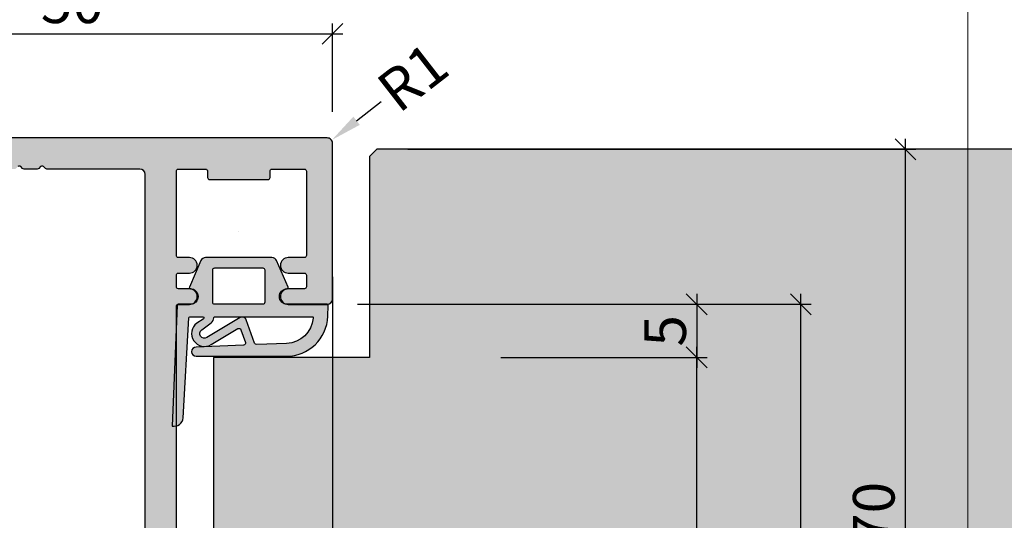
# Model space of a CAD drawing. Units: millimetres. Extents: x -38716 to -38015, y 21968 to 22268.
# Drawn here: x -38592 to -38498, y 22118 to 22167 of the extents above; entities that cross this region are included whole.
import ezdxf

# ---------------------------------------------------------------- set-up
doc = ezdxf.new("R2010")
doc.units = ezdxf.units.MM
doc.header["$LTSCALE"] = 0.2
doc.layers.add('Bem_1_1', color=7, linetype='Continuous', lineweight=18)
for name, color, linetype in [('Dichtung-Falzlippendichtung-Kontur', 4, 'Continuous'), ('Dichtung-Falzlippendichtung-Schraffur', 252, 'Continuous'), ('Türkontur', 4, 'Continuous'), ('Türschraffur', 254, 'Continuous'), ('Zarge-Kontur', 2, 'Continuous'), ('Zarge-Schraffur', 250, 'Continuous')]:
    doc.layers.add(name, color=color, linetype=linetype)
doc.layers.add('küffner', color=1, linetype='Continuous', lineweight=18, plot=False)
doc.styles.add('Bemtext', font='arial.ttf')
doc.dimstyles.new('BEM_1_1$0', dxfattribs={"dimtxt": 4, "dimasz": 2, "dimexe": 1, "dimexo": 3, "dimgap": 1, "dimtad": 1, "dimdec": 0, "dimrnd": 0.1, "dimzin": 9, "dimdsep": 46, "dimtxsty": 'Bemtext', "dimblk": 'OBLIQUE', "dimcen": 0, "dimdle": 1, "dimclrd": 151, "dimclre": 249, "dimclrt": 151, "dimadec": 0, "dimazin": 2, "dimtfac": 1, "dimtdec": 0, "dimtix": 1, "dimtmove": 0, "dimatfit": 0, "dimldrblk": 'OBLIQUE', "dimfxl": 1, "dimtolj": 1, "dimtzin": 12, "dimarcsym": 0})
doc.dimstyles.new('RADBEM_1_1', dxfattribs={"dimtxt": 4, "dimasz": 3, "dimexe": 1, "dimexo": 5, "dimgap": 1, "dimtad": 0, "dimdec": 1, "dimrnd": 0.1, "dimzin": 9, "dimdsep": 46, "dimtxsty": 'Bemtext', "dimcen": 0, "dimdle": 1, "dimclrd": 151, "dimclre": 252, "dimclrt": 151, "dimadec": 1, "dimazin": 2, "dimtfac": 1, "dimtdec": 1, "dimtofl": 0, "dimtmove": 2, "dimatfit": 3, "dimfxl": 1, "dimtolj": 1, "dimtzin": 12, "dimarcsym": 0})

# ---------------------------------------------------------------- blocks, each defined once
blk = doc.blocks.new('_Oblique')
at = {"color": 0, "linetype": 'ByBlock', "lineweight": -2}
blk.add_line((-0.5, -0.5), (0.5, 0.5), dxfattribs=at)
blk = doc.blocks.new('*D45')
at = {"layer": 'Bem_1_1', "color": 151, "lineweight": -2, "transparency": 16777216}
blk.add_line((-38507.27838072685, 22083.06207135322), (-38507.27838072685, 22155.06207135323), dxfattribs=at)
at = {"layer": 'Bem_1_1', "color": 249, "lineweight": -2, "transparency": 16777216}
for p, q in [((-38555.08141933779, 22154.06207135323), (-38506.27838072685, 22154.06207135323)), ((-38518.18734507165, 22084.06207135323), (-38506.27838072685, 22084.06207135323))]:
    blk.add_line(p, q, dxfattribs=at)
at = {"layer": 'Defpoints', "color": 0, "lineweight": 70, "transparency": 16777216}
for p in [(-38558.08141933779, 22154.06207135323), (-38507.27838072685, 22154.06207135323), (-38521.18734507165, 22084.06207135323)]:
    blk.add_point(p, dxfattribs=at)
at = {"layer": 'Bem_1_1', "color": 151, "lineweight": -2, "transparency": 16777216, "xscale": 2, "yscale": 2, "zscale": 2}
for p, rotation in [((-38507.27838072685, 22154.06207135323), 90), ((-38507.27838072685, 22084.06207135323), 270)]:
    blk.add_blockref('_Oblique', p, dxfattribs=dict(at, rotation=rotation))
at = {"layer": 'Bem_1_1', "color": 151, "transparency": 16777216, "insert": (-38510.32067267772, 22119.06207135323), "char_height": 4, "attachment_point": 5, "rotation": 90, "style": 'Bemtext'}
blk.add_mtext('\\A1;70', dxfattribs=at)
blk = doc.blocks.new('*D49')
at = {"layer": 'Bem_1_1', "color": 249, "lineweight": -2, "transparency": 16777216}
for p, q in [((-38562.33265829969, 22141.79874571233), (-38562.33265829969, 22060.15724863379)), ((-38577.33267132088, 22080.65364016929), (-38577.33267132088, 22060.15724863379))]:
    blk.add_line(p, q, dxfattribs=at)
at = {"layer": 'Bem_1_1', "color": 151, "lineweight": -2, "transparency": 16777216}
blk.add_line((-38578.33267132087, 22061.1572486338), (-38561.33265829969, 22061.1572486338), dxfattribs=at)
at = {"layer": 'Defpoints', "color": 0, "lineweight": 70, "transparency": 16777216}
for p in [(-38562.33265829969, 22144.79874571233), (-38577.33267132088, 22083.6536401693), (-38562.33265829969, 22061.1572486338)]:
    blk.add_point(p, dxfattribs=at)
at = {"layer": 'Bem_1_1', "color": 151, "lineweight": -2, "transparency": 16777216, "xscale": 2, "yscale": 2, "zscale": 2, "rotation": 180}
blk.add_blockref('_Oblique', (-38577.33267132088, 22061.1572486338), dxfattribs=at)
at = {"layer": 'Bem_1_1', "color": 151, "lineweight": -2, "transparency": 16777216, "xscale": 2, "yscale": 2, "zscale": 2}
blk.add_blockref('_Oblique', (-38562.33265829969, 22061.1572486338), dxfattribs=at)
at = {"layer": 'Bem_1_1', "color": 151, "transparency": 16777216, "insert": (-38569.83266481028, 22064.19954058468), "char_height": 4, "attachment_point": 5, "style": 'Bemtext'}
blk.add_mtext('\\A1;15', dxfattribs=at)
blk = doc.blocks.new('*D63')
at = {"layer": 'Bem_1_1', "color": 151, "lineweight": -2, "transparency": 16777216}
blk.add_line((-38527.33265829979, 22083.06207135322), (-38527.33265829979, 22135.06207135323), dxfattribs=at)
at = {"layer": 'Bem_1_1', "color": 249, "lineweight": -2, "transparency": 16777216}
for p, q in [((-38546.1440712343, 22134.06207135323), (-38526.33265829978, 22134.06207135323)), ((-38569.64294957101, 22084.06207135323), (-38526.33265829978, 22084.06207135323))]:
    blk.add_line(p, q, dxfattribs=at)
at = {"layer": 'Defpoints', "color": 0, "lineweight": 70, "transparency": 16777216}
for p in [(-38549.1440712343, 22134.06207135323), (-38527.33265829979, 22134.06207135323), (-38572.642949571, 22084.06207135323)]:
    blk.add_point(p, dxfattribs=at)
at = {"layer": 'Bem_1_1', "color": 151, "lineweight": -2, "transparency": 16777216, "xscale": 2, "yscale": 2, "zscale": 2}
for p, rotation in [((-38527.33265829979, 22134.06207135323), 90), ((-38527.33265829979, 22084.06207135323), 270)]:
    blk.add_blockref('_Oblique', p, dxfattribs=dict(at, rotation=rotation))
at = {"layer": 'Bem_1_1', "color": 151, "transparency": 16777216, "insert": (-38530.37495025065, 22109.06207135324), "char_height": 4, "attachment_point": 5, "rotation": 90, "style": 'Bemtext'}
blk.add_mtext('\\A1;50', dxfattribs=at)
blk = doc.blocks.new('*D65')
at = {"layer": 'Bem_1_1', "color": 151, "lineweight": -2, "transparency": 16777216}
blk.add_line((-38517.33265829968, 22082.1572486338), (-38517.33265829968, 22140.15988099435), dxfattribs=at)
at = {"layer": 'Bem_1_1', "color": 249, "lineweight": -2, "transparency": 16777216}
for p, q in [((-38559.78141933779, 22139.15988099434), (-38516.33265829968, 22139.15988099434)), ((-38574.83265829971, 22083.1572486338), (-38516.33265829968, 22083.1572486338))]:
    blk.add_line(p, q, dxfattribs=at)
at = {"layer": 'Defpoints', "color": 0, "lineweight": 70, "transparency": 16777216}
for p in [(-38562.78141933779, 22139.15988099434), (-38517.33265829968, 22139.15988099434), (-38577.8326582997, 22083.1572486338)]:
    blk.add_point(p, dxfattribs=at)
at = {"layer": 'Bem_1_1', "color": 151, "lineweight": -2, "transparency": 16777216, "xscale": 2, "yscale": 2, "zscale": 2}
for p, rotation in [((-38517.33265829968, 22139.15988099434), 90), ((-38517.33265829968, 22083.1572486338), 270)]:
    blk.add_blockref('_Oblique', p, dxfattribs=dict(at, rotation=rotation))
at = {"layer": 'Bem_1_1', "color": 151, "transparency": 16777216, "insert": (-38520.37495025055, 22113.33618647989), "char_height": 4, "attachment_point": 5, "rotation": 90, "style": 'Bemtext'}
blk.add_mtext('\\A1;56', dxfattribs=at)
blk = doc.blocks.new('*D82')
at = {"layer": 'Bem_1_1', "color": 151, "lineweight": -2, "transparency": 16777216}
blk.add_line((-38527.33265829971, 22140.15988099435), (-38527.33265829971, 22133.06207135323), dxfattribs=at)
at = {"layer": 'Bem_1_1', "color": 249, "lineweight": -2, "transparency": 16777216}
for p, q in [((-38559.94453683388, 22139.15988099434), (-38526.3326582997, 22139.15988099434)), ((-38530.3326582997, 22134.06207135323), (-38528.3326582997, 22134.06207135323))]:
    blk.add_line(p, q, dxfattribs=at)
at = {"layer": 'Defpoints', "color": 0, "lineweight": 70, "transparency": 16777216}
for p in [(-38562.94453683389, 22139.15988099434), (-38527.33265829971, 22134.06207135323), (-38527.33265829971, 22134.06207135323)]:
    blk.add_point(p, dxfattribs=at)
at = {"layer": 'Bem_1_1', "color": 151, "lineweight": -2, "transparency": 16777216, "xscale": 2, "yscale": 2, "zscale": 2}
for p, rotation in [((-38527.33265829971, 22139.15988099434), 90), ((-38527.33265829971, 22134.06207135323), 270)]:
    blk.add_blockref('_Oblique', p, dxfattribs=dict(at, rotation=rotation))
at = {"layer": 'Bem_1_1', "color": 151, "transparency": 16777216, "insert": (-38530.3667647117, 22136.61097617377), "char_height": 4, "attachment_point": 5, "rotation": 90, "style": 'Bemtext'}
blk.add_mtext('\\A1;5', dxfattribs=at)
blk = doc.blocks.new('*D83')
at = {"layer": 'Bem_1_1', "color": 151, "lineweight": -2, "transparency": 16777216}
blk.add_line((-38560.0183647604, 22156.80825931358), (-38557.65003226554, 22158.64972644437), dxfattribs=at)
at = {"layer": 'Bem_1_1', "color": 151, "lineweight": 70, "transparency": 16777216}
blk.add_solid([(-38560.32527594886, 22157.20298139606), (-38559.71145357193, 22156.4135372311), (-38562.38669725526, 22154.96679218279)], dxfattribs=at)
at = {"layer": 'Defpoints', "color": 0, "lineweight": 70, "transparency": 16777216}
for p in [(-38562.78141933777, 22154.65988099431), (-38562.38669725526, 22154.96679218279)]:
    blk.add_point(p, dxfattribs=at)
at = {"layer": 'Bem_1_1', "color": 151, "transparency": 16777216, "insert": (-38554.62424735478, 22161.00238742853), "char_height": 4, "attachment_point": 5, "rotation": 37.866401851144246, "style": 'Bemtext'}
blk.add_mtext('\\A1;R1', dxfattribs=at)
blk = doc.blocks.new('*D85')
at = {"layer": 'Bem_1_1', "color": 249, "lineweight": -2, "transparency": 16777216}
for p, q in [((-38612.3326582997, 22157.60656477935), (-38612.3326582997, 22166.1572486338)), ((-38562.33265829969, 22157.65724863379), (-38562.33265829969, 22166.1572486338))]:
    blk.add_line(p, q, dxfattribs=at)
at = {"layer": 'Bem_1_1', "color": 151, "lineweight": -2, "transparency": 16777216}
blk.add_line((-38613.3326582997, 22165.1572486338), (-38561.33265829969, 22165.1572486338), dxfattribs=at)
at = {"layer": 'Defpoints', "color": 0, "lineweight": 70, "transparency": 16777216}
for p in [(-38562.33265829969, 22165.1572486338), (-38562.33265829969, 22154.6572486338), (-38612.3326582997, 22154.60656477934)]:
    blk.add_point(p, dxfattribs=at)
at = {"layer": 'Bem_1_1', "color": 151, "lineweight": -2, "transparency": 16777216, "xscale": 2, "yscale": 2, "zscale": 2, "rotation": 180}
blk.add_blockref('_Oblique', (-38612.3326582997, 22165.1572486338), dxfattribs=at)
at = {"layer": 'Bem_1_1', "color": 151, "lineweight": -2, "transparency": 16777216, "xscale": 2, "yscale": 2, "zscale": 2}
blk.add_blockref('_Oblique', (-38562.33265829969, 22165.1572486338), dxfattribs=at)
at = {"layer": 'Bem_1_1', "color": 151, "transparency": 16777216, "insert": (-38587.33265829969, 22168.19954058468), "char_height": 4, "attachment_point": 5, "style": 'Bemtext'}
blk.add_mtext('\\A1;50', dxfattribs=at)
blk = doc.blocks.new('Falzlippend15-5')
at = {"layer": 'Dichtung-Falzlippendichtung-Schraffur'}
h = blk.add_hatch(color=256, dxfattribs=at)
h.dxf.hatch_style = 1
edge = h.paths.add_edge_path()
edge.add_line((-11.14331580447248, -1.639459025469989), (-10.04488841350246, -4.197295236457478))
edge.add_arc((-9.585459866641068, -4.000000000000024), 0.4999999999999748, 203.2404353565354, 270.0000000000043)
edge.add_line((-9.585459866641031, -4.5), (-3.217744687875836, -4.500000000313477))
edge.add_arc((-3.217744687875799, -4.000000000313502), 0.4999999999999752, 269.9999999999958, 336.7595646434646)
edge.add_line((-2.758316141014404, -4.197295236770955), (-1.659888759415309, -1.639459047604972))
edge.add_arc((-1.751774468787609, -1.600000000313504), 0.1000000000000057, 336.7595646434812, 448.9834109661365)
edge.add_arc((-1.749973129474888, -0.7499888701775426), 0.7500268706077523, 180.0008502492904, 269.99792598036413, ccw=False)
edge.add_arc((-1.750000000000056, -0.7500000003134774), 0.75, 90, 180, ccw=False)
edge.add_line((-1.750000000000056, -3.134772e-10), (-0.5959201012454969, -5.68e-14))
edge.add_arc((-0.5959201012455276, 0.0999999999999171), 0.099999999999974, 270.0000000000176, 357.614055969629)
edge.add_line((-0.4960067939363171, 0.0958369455287311), (0, 11.69999999999999))
edge.add_arc((-0.1774802091010986, 10.82001320497595), 0.8977059563349472, 78.59726297034182, 174.0469166576127)
edge.add_line((-1.070344976434512, 10.91311793790555), (-1.597067538588134, 1.294532012399145))
edge.add_arc((-1.696917932235824, 1.299999999999997), 0.1000000000000086, 270.00000012341445, 356.86551059269937, ccw=False)
edge.add_line((-1.696917932020426, 1.199999999999988), (-2.969269568976983, 1.199999997259453))
edge.add_arc((-2.969269569192338, 1.299999997259448), 0.0999999999999948, 143.1551289184338, 270.0000001233895, ccw=False)
edge.add_arc((-2.809217168943693, 1.180069896056458), 0.2999999999997746, 122.0234559920959, 143.1551289184627, ccw=False)
edge.add_line((-2.968297088159488, 1.434419221398911), (-2.373847355109887, 1.806211107947149))
edge.add_arc((-3.11149901774816, 2.807742376058285), 1.243862876846683, 306.3725317439513, 480.8608542688043)
edge.add_line((-3.749544554846238, 3.875493634070437), (-6.318694517537551, 2.340272152915133))
edge.add_arc((-6.421285494239985, 2.511955266526312), 0.1999999999999703, 199.7850847789528, 300.8608542688052, ccw=False)
edge.add_line((-6.609479277686432, 2.444256670735114), (-7.046713922151184, 3.659715293384863))
edge.add_arc((-6.858520138704714, 3.72741388917608), 0.1999999999999982, 92.32556295395108, 199.785084778956, ccw=False)
edge.add_line((-6.866635656066648, 3.927249167287698), (-2.314505991891337, 4.112115861859422))
edge.add_arc((-2.315091419464634, 4.55605773792849), 0.4439422620715084, 270.0755560840854, 450.0000000000001)
edge.add_line((-2.315091419464636, 5), (-10.96163324793042, 5))
edge.add_arc((-10.9616332479304, 0.9999999999999648), 4.000000000000035, 90.00000000000036, 177.8065963845828)
edge.add_line((-14.95870256522664, 1.153091060252336), (-14.99895865874117, 0.1020408163265074))
edge.add_arc((-14.89897948556631, 0.1000000000000347), 0.1000000000000339, 178.8306171944195, 270)
edge.add_line((-14.89897948556631, 0), (-11.05320455451681, 0))
edge.add_arc((-11.05320455451681, -0.75), 0.75, 0, 90, ccw=False)
edge.add_arc((-11.05320815253867, -0.7499985096505596), 0.7500035980233434, 270.1358337740947, 359.9998861462356, ccw=False)
edge.add_arc((-11.05143008572925, -1.600000000000016), 0.1000000000000165, 89.99999999999287, 203.2404353565228)
edge = h.paths.add_edge_path(flags=16)
edge.add_arc((-8.703204554516814, -3.299999999999982), 0.200000000000017, 180.0000000000082, 270.00000000000813, ccw=False)
edge.add_line((-8.903204554516833, -3.300000000000011), (-8.903204554516833, -0.1999999999999886))
edge.add_arc((-8.703204554516814, -0.200000000000017), 0.200000000000017, 89.99999999999193, 179.9999999999919, ccw=False)
edge.add_line((-8.703204554516788, 0), (-4.100000000000079, -3.134772e-10))
edge.add_arc((-4.100000000000051, -0.2000000003134943), 0.2000000000000171, 8.071765478234738e-12, 90.00000000000807, ccw=False)
edge.add_line((-3.900000000000034, -0.2000000003134659), (-3.900000000000034, -3.300000000313488))
edge.add_arc((-4.100000000000051, -3.30000000031346), 0.200000000000017, 269.9999999999918, 359.99999999999187, ccw=False)
edge.add_line((-4.100000000000079, -3.500000000313477), (-8.703204554516788, -3.5))
edge = h.paths.add_edge_path(flags=16)
edge.add_arc((-13.4641016151426, 1.299999999998581), 0.1000000000000141, 159.4300079079286, 270.0000000000173, ccw=False)
edge.add_arc((-10.89948685888742, 1.091938024523032), 2.669340756854871, 92.18378014431102, 174.7726728722312, ccw=False)
edge.add_line((-11.00120189177181, 3.759340155490889), (-8.123554645182367, 3.876204386931135))
edge.add_arc((-8.115439127820448, 3.676369108819486), 0.2000000000000293, 19.785084778951614, 92.32556295394647, ccw=False)
edge.add_line((-7.927245344373943, 3.744067704610699), (-7.11554734280736, 1.487646930361734))
edge.add_arc((-6.739159775914413, 1.623044121944125), 0.3999999999999893, 199.7850847789497, 300.8608542688019)
edge.add_line((-6.533977822509541, 1.279677894721714), (-3.339180648036517, 3.188761179625544))
edge.add_arc((-3.111499017748217, 2.807742376058245), 0.4438628768466611, -53.62746825605518, 120.86085426880689, ccw=False)
edge.add_line((-2.848273709570094, 2.45035366530044), (-3.752737698080863, 1.784194368866849))
edge.add_arc((-3.396918775949409, 1.301086829437758), 0.6000000000000169, 126.3724316808037, 180.0889497761598)
edge.add_arc((-4.09691793223581, 1.299999999999945), 0.0999999999999575, -89.99999999998408, 0.08900899159817754, ccw=False)
edge.add_line((-4.096917932235783, 1.199999999999988), (-13.46410161514256, 1.199999999998567))
at = {"layer": 'Dichtung-Falzlippendichtung-Kontur'}
blk.add_lwpolyline([(-11.14331580447248, -1.639459025469989), (-10.04488841350246, -4.197295236457478, 0.2998220750177176), (-9.585459866641031, -4.5), (-3.217744687875836, -4.500000000313477, 0.2998220750177174), (-2.758316141014404, -4.197295236770955), (-1.659888759415309, -1.639459047604972, 0.5329629284472822), (-1.750000279301104, -1.500015740293903, -0.4141986137325653), (-2.500000000000056, -0.7500000003134774, -0.4142135623730951), (-1.750000000000056, -3.134772e-10), (-0.5959201012454969, -5.68e-14, 0.40206866616617), (-0.4960067939363171, 0.0958369455287311), (0, 11.69999999999999, 0.4423544000304721), (-1.070344976434512, 10.91311793790555), (-1.597067538588134, 1.294532012399145, -0.3982794802395167), (-1.696917932020426, 1.199999999999988), (-2.969269568976983, 1.199999997259453, -0.6178830903890226), (-3.049295769316699, 1.359965047861066, -0.0924665047514423), (-2.968297088159488, 1.434419221398911), (-2.373847355109887, 1.806211107947149, 0.9530222616839449), (-3.749544554846238, 3.875493634070437), (-6.318694517537551, 2.340272152915133, -0.4720348272414892), (-6.609479277686432, 2.444256670735114), (-7.046713922151184, 3.659715293384863, -0.506558480301374), (-6.866635656066648, 3.927249167287698), (-2.314505991891337, 4.112115861859422, 0.9993408660579046), (-2.315091419464636, 5), (-10.96163324793042, 5, 0.4030449247050577), (-14.95870256522664, 1.153091060252336), (-14.99895865874117, 0.1020408163265074, 0.4202041028865537), (-14.89897948556631, 0), (-11.05320455451681, 0, -0.4142135623730951), (-10.30320455451681, -0.75, -0.4135187753883887), (-11.05143008572923, -1.5, 0.5386721293933516), (-11.14331579510156, -1.639459047291495)], format="xyb", dxfattribs=at)
for points in [[(-13.46410161514256, 1.199999999998567, -0.5237321830320071), (-13.55772598311932, 1.335135135133668, -0.3768162254180932), (-11.00120189177181, 3.759340155490889), (-8.123554645182367, 3.876204386931135, -0.3275289516805985), (-7.927245344373943, 3.744067704610699), (-7.11554734280736, 1.487646930361734, 0.4720348272414875), (-6.533977822509541, 1.279677894721714), (-3.339180648036517, 3.188761179625544, -0.9530222616840214), (-2.848273709570094, 2.45035366530044), (-3.752737698080863, 1.784194368866849, 0.2387709300909404), (-3.996918052903936, 1.300155349934186, -0.4146686452109977), (-4.096917932235783, 1.199999999999988)], [(-8.703204554516788, -3.5, -0.414213562373095), (-8.903204554516833, -3.300000000000011), (-8.903204554516833, -0.1999999999999886, -0.4142135623730951), (-8.703204554516788, 0), (-4.100000000000079, -3.134772e-10, -0.414213562373095), (-3.900000000000034, -0.2000000003134659), (-3.900000000000034, -3.300000000313488, -0.4142135623730951), (-4.100000000000079, -3.500000000313477)]]:
    blk.add_lwpolyline(points, format="xyb", close=True, dxfattribs=at)

msp = doc.modelspace()

# ---------------------------------------------------------------- hatches: boundary and pattern name
at = {"layer": 'Dichtung-Falzlippendichtung-Schraffur'}
h = msp.add_hatch(color=256, dxfattribs=at)
h.dxf.hatch_style = 1
edge = h.paths.add_edge_path()
edge.add_line((-38566.59821614556, 22140.79934001996), (-38567.69664353653, 22143.35717623095))
edge.add_arc((-38568.1560720834, 22143.15988099449), 0.5000000000007265, 23.24043535629596, 90)
edge.add_line((-38568.1560720834, 22143.65988099449), (-38574.52378726216, 22143.6598809948))
edge.add_arc((-38574.52378726216, 22143.1598809948), 0.5, 90, 156.7595646433209)
edge.add_line((-38574.98321580902, 22143.35717623126), (-38576.08164319062, 22140.7993400421))
edge.add_arc((-38575.98975748124, 22140.7598809948), 0.100000000006355, 156.7595646438708, 268.9834109631419)
edge.add_arc((-38575.99155882057, 22139.90986986467), 0.7500268706101363, 0.000850249437689854, 89.9979259801986, ccw=False)
edge.add_arc((-38575.99153195004, 22139.9098809948), 0.75, -90, 0, ccw=False)
edge.add_line((-38575.99153195004, 22139.1598809948), (-38577.14561184879, 22139.15988099449))
edge.add_arc((-38577.14561184879, 22139.05988099449), 0.0999999999985448, 90, 177.6140559706525)
edge.add_line((-38577.2455251561, 22139.06404404896), (-38577.74153195004, 22127.45988099449))
edge.add_arc((-38577.56405174094, 22128.33986778952), 0.897705956335279, 258.5972629707472, 354.0469166577072)
edge.add_line((-38576.6711869736, 22128.24676305659), (-38576.14446441145, 22137.86534898209))
edge.add_arc((-38576.0446140178, 22137.85988099449), 0.1000000000021627, 90.0000001250645, 176.8655105925959, ccw=False)
edge.add_line((-38576.04461401801, 22137.95988099449), (-38574.77226238106, 22137.95988099723))
edge.add_arc((-38574.77226238085, 22137.85988099723), 0.1000000000021828, -36.84487108237539, 90.0000001250645, ccw=False)
edge.add_arc((-38574.93231478109, 22137.97981109842), 0.2999999999804398, 302.02345599370955, 323.15512892040476, ccw=False)
edge.add_line((-38574.77323486187, 22137.7254617731), (-38575.36768459493, 22137.35366988654))
edge.add_arc((-38574.63003293228, 22136.35213861843), 1.243862876846127, 126.372531744018, 300.8608542687526)
edge.add_line((-38573.99198739519, 22135.28438736042), (-38571.4228374325, 22136.81960884158))
edge.add_arc((-38571.3202464558, 22136.64792572796), 0.1999999999973161, 19.785084778693204, 120.86085426767431, ccw=False)
edge.add_line((-38571.13205267235, 22136.71562432375), (-38570.69481802789, 22135.50016570111))
edge.add_arc((-38570.88301181133, 22135.43246710532), 0.1999999999998367, -87.67443704632052, 19.785084777712598, ccw=False)
edge.add_line((-38570.87489629397, 22135.2326318272), (-38575.42702595815, 22135.04776513263))
edge.add_arc((-38575.42644053057, 22134.60382325656), 0.4439422620727613, 90.07555608501704, 269.9999999990609)
edge.add_line((-38575.42644053058, 22134.15988099449), (-38566.77989870211, 22134.15988099449))
edge.add_arc((-38566.77989870211, 22138.1598809945), 4.000000000003637, 270, 357.8065963845343)
edge.add_line((-38562.78282938481, 22138.00678993424), (-38562.7425732913, 22139.05784017816))
edge.add_arc((-38562.84255246447, 22139.05988099449), 0.0999999999989335, 358.8306171949862, 450)
edge.add_line((-38562.84255246447, 22139.15988099449), (-38566.68832739552, 22139.15988099449))
edge.add_arc((-38566.68832739552, 22139.90988099449), 0.75, 180, 270, ccw=False)
edge.add_arc((-38566.68832379749, 22139.90987950414), 0.7500035980280046, 90.13583377437698, 179.9998861462731, ccw=False)
edge.add_arc((-38566.69010186431, 22140.75988099449), 0.0999999999985448, 270.0000000041689, 383.2404353561291)
edge = h.paths.add_edge_path(flags=16)
edge.add_arc((-38569.03832739552, 22142.45988099449), 0.1999999999970896, -1.042224084812915e-09, 90, ccw=False)
edge.add_line((-38568.83832739552, 22142.45988099449), (-38568.83832739552, 22139.35988099449))
edge.add_arc((-38569.03832739552, 22139.35988099449), 0.1999999999970896, -90, 1.042224084812915e-09, ccw=False)
edge.add_line((-38569.03832739552, 22139.15988099449), (-38573.64153195004, 22139.1598809948))
edge.add_arc((-38573.64153195004, 22139.3598809948), 0.1999999999970896, 179.9999999989578, 270, ccw=False)
edge.add_line((-38573.84153195003, 22139.35988099481), (-38573.84153195003, 22142.4598809948))
edge.add_arc((-38573.64153195004, 22142.45988099481), 0.1999999999970896, 90, 180.0000000010422, ccw=False)
edge.add_line((-38573.64153195004, 22142.65988099481), (-38569.03832739552, 22142.65988099449))
edge = h.paths.add_edge_path(flags=16)
edge.add_arc((-38564.27743033489, 22137.8598809945), 0.0999999999985448, -20.56999209406581, 90, ccw=False)
edge.add_arc((-38566.84204509115, 22138.06794296997), 2.669340756856796, 272.1837801443092, 354.7726728721942, ccw=False)
edge.add_line((-38566.74033005827, 22135.400540839), (-38569.61797730486, 22135.28367660756))
edge.add_arc((-38569.62609282221, 22135.48351188566), 0.1999999999927882, 199.7850847767319, 272.32556295172355, ccw=False)
edge.add_line((-38569.81428660566, 22135.41581328988), (-38570.62598460723, 22137.67223406413))
edge.add_arc((-38571.00237217412, 22137.53683687255), 0.4000000000021363, 19.78508477869325, 120.860854268569)
edge.add_line((-38571.20755412753, 22137.88020309977), (-38574.402351302, 22135.97111981487))
edge.add_arc((-38574.63003293228, 22136.35213861843), 0.443862876844692, 126.37253174430569, 300.86085426827736, ccw=False)
edge.add_line((-38574.89325824047, 22136.70952732919), (-38573.98879425196, 22137.37568662563))
edge.add_arc((-38574.3446131741, 22137.85879416505), 0.5999999999997917, 306.372431681439, 360.0889497764014)
edge.add_arc((-38573.64461401781, 22137.85988099449), 0.0999999999948722, 89.9999999958311, 180.0890089920863, ccw=False)
edge.add_line((-38573.6446140178, 22137.95988099449), (-38564.27743033489, 22137.95988099449))
at = {"layer": 'Türschraffur'}
h = msp.add_hatch(color=256, dxfattribs=at)
h.dxf.hatch_style = 1
h.paths.add_polyline_path([(-38059.48141933774, 22084.06207135322), (-38058.78141933774, 22084.76207135322), (-38058.78141933774, 22133.36207135322), (-38059.48141933774, 22134.06207135322), (-38073.78141933774, 22134.06207135322), (-38073.78141933774, 22153.36207135322), (-38074.48141933774, 22154.06207135322), (-38558.08141933778, 22154.06207135322), (-38558.78141933777, 22153.36207135322), (-38558.78141933777, 22134.06207135322), (-38573.78141933777, 22134.06207135322), (-38573.78141933777, 22084.76207135322), (-38573.08141933777, 22084.06207135322)])
at = {"layer": 'Zarge-Schraffur'}
h = msp.add_hatch(color=256, dxfattribs=at)
h.dxf.hatch_style = 1
edge = h.paths.add_edge_path()
edge.add_line((-38568.33265829969, 22151.3572486338), (-38568.33265829969, 22151.9572486338))
edge.add_arc((-38568.13265829969, 22151.9572486338), 0.1999999999970896, 90, 180, ccw=False)
edge.add_line((-38568.13265829969, 22152.15724863379), (-38565.03265829969, 22152.15724863379))
edge.add_arc((-38565.03265829969, 22151.9572486338), 0.1999999999970896, 0, 90, ccw=False)
edge.add_line((-38564.83265829969, 22151.9572486338), (-38564.83265829969, 22143.8572486338))
edge.add_arc((-38565.03265829969, 22143.8572486338), 0.2000000000043656, -89.99999999791561, 1.042224084812915e-09, ccw=False)
edge.add_line((-38565.03265829969, 22143.65724863379), (-38566.58265829969, 22143.65724863379))
edge.add_arc((-38566.58265829969, 22142.9072486338), 0.75, 90, 270)
edge.add_line((-38566.58265829969, 22142.15724863379), (-38565.03265829969, 22142.15724863379))
edge.add_arc((-38565.03265829969, 22141.9572486338), 0.1999999999970896, 0, 90, ccw=False)
edge.add_line((-38564.83265829969, 22141.9572486338), (-38564.83265829969, 22140.8572486338))
edge.add_arc((-38565.03265829969, 22140.85724863379), 0.2000000000043656, -89.99999999791561, 1.042224084812915e-09, ccw=False)
edge.add_line((-38565.03265829969, 22140.65724863379), (-38566.58265829969, 22140.65724863379))
edge.add_arc((-38566.58265829969, 22139.90724863379), 0.75, 90, 270)
edge.add_line((-38566.58265829969, 22139.1572486338), (-38562.83265829969, 22139.1572486338))
edge.add_arc((-38562.83265829969, 22139.65724863379), 0.5, 270, 360)
edge.add_line((-38562.33265829969, 22139.65724863379), (-38562.33265829969, 22154.6572486338))
edge.add_arc((-38562.83265829969, 22154.6572486338), 0.5, 0, 90)
edge.add_line((-38562.83265829969, 22155.15724863379), (-38611.83265829969, 22155.15724863379))
edge.add_arc((-38611.83265829969, 22154.6572486338), 0.5, 90, 180)
edge.add_line((-38612.33265829969, 22154.6572486338), (-38612.33265829969, 22122.18833754705))
edge.add_arc((-38611.33265829969, 22122.18833754705), 1, 180, 240.0000000000418)
edge.add_line((-38611.83265829969, 22121.32231214326), (-38609.98249381888, 22120.25411918222))
edge.add_arc((-38609.73249381888, 22120.68713188411), 0.5000000000026944, 239.9999999992155, 373.4114229968578)
edge.add_arc((-38609.05158306, 22120.84949117221), 0.2000000000002085, 119.7940928504525, 193.4114229972727, ccw=False)
edge.add_arc((-38608.08265829968, 22119.15724863379), 2.149999999998196, 62.366318741888676, 119.794092851427, ccw=False)
edge.add_arc((-38607.17821532754, 22120.88481423605), 0.2000000000046593, -11.251011403980328, 62.36631874138237, ccw=False)
edge.add_arc((-38606.49166804202, 22120.74823889146), 0.4999999999991802, 168.7489885958987, 281.2510114037737)
edge.add_arc((-38606.35509269743, 22120.06169160595), 0.2000000000048131, 27.633681257210924, 101.25101140295823, ccw=False)
edge.add_arc((-38608.08265829969, 22119.1572486338), 2.150000000001638, -27.6336812584139, 27.633681257980413, ccw=False)
edge.add_arc((-38606.35509269742, 22118.25280566164), 0.199999999993303, 258.7489885945908, 332.36631874085555, ccw=False)
edge.add_arc((-38606.49166804202, 22117.56625837612), 0.5000000000020384, 78.74898859638894, 191.2510114039386)
edge.add_arc((-38607.17821532754, 22117.42968303152), 0.1999999999983868, -62.36631874041552, 11.251011404386986, ccw=False)
edge.add_arc((-38608.08265829969, 22119.1572486338), 2.150000000009923, 240.20590714871759, 297.63368125819306, ccw=False)
edge.add_arc((-38609.05158306001, 22117.46500609537), 0.1999999999953726, 166.5885770032576, 240.2059071485118, ccw=False)
edge.add_arc((-38609.73249381888, 22117.62736538348), 0.500000000001787, 346.588577002119, 479.9999999998539)
edge.add_line((-38609.98249381888, 22118.06037808537), (-38611.8326582997, 22116.99218512432))
edge.add_arc((-38611.3326582997, 22116.12615972054), 0.9999999999949624, 120.0000000001666, 180.0000000002084)
edge.add_line((-38612.33265829969, 22116.12615972053), (-38612.33265829969, 22083.6572486338))
edge.add_arc((-38611.83265829969, 22083.6572486338), 0.5, 180, 270)
edge.add_line((-38611.83265829969, 22083.15724863379), (-38577.83265829969, 22083.15724863379))
edge.add_arc((-38577.83265829969, 22083.6572486338), 0.5, 270, 360)
edge.add_line((-38577.33265829969, 22083.6572486338), (-38577.33265829969, 22138.9572486338))
edge.add_arc((-38577.13265829969, 22138.95724863379), 0.1999999999970896, 89.99999999791561, 179.9999999989578, ccw=False)
edge.add_line((-38577.13265829969, 22139.1572486338), (-38576.08265829969, 22139.1572486338))
edge.add_arc((-38576.08265829969, 22139.90724863379), 0.75, 270, 450)
edge.add_line((-38576.08265829969, 22140.65724863379), (-38577.13265829969, 22140.65724863379))
edge.add_arc((-38577.13265829969, 22140.8572486338), 0.2000000000043656, 180, 270.0000000020844, ccw=False)
edge.add_line((-38577.33265829969, 22140.8572486338), (-38577.33265829969, 22141.9572486338))
edge.add_arc((-38577.13265829969, 22141.95724863379), 0.1999999999970896, 89.99999999791561, 179.9999999989578, ccw=False)
edge.add_line((-38577.13265829969, 22142.15724863379), (-38576.08265829969, 22142.15724863379))
edge.add_arc((-38576.08265829969, 22142.9072486338), 0.75, 270, 450)
edge.add_line((-38576.08265829969, 22143.65724863379), (-38577.13265829969, 22143.65724863379))
edge.add_arc((-38577.13265829969, 22143.8572486338), 0.2000000000043656, 180, 270.0000000020844, ccw=False)
edge.add_line((-38577.33265829969, 22143.8572486338), (-38577.33265829969, 22151.9572486338))
edge.add_arc((-38577.13265829969, 22151.9572486338), 0.1999999999970896, 89.99999999791561, 179.9999999989578, ccw=False)
edge.add_line((-38577.13265829969, 22152.15724863379), (-38574.53265829969, 22152.15724863379))
edge.add_arc((-38574.53265829969, 22151.9572486338), 0.1999999999970896, 0, 90, ccw=False)
edge.add_line((-38574.33265829969, 22151.9572486338), (-38574.33265829969, 22151.3572486338))
edge.add_arc((-38574.13265829968, 22151.3572486338), 0.2000000000043656, 179.9999999989578, 269.9999999979156)
edge.add_line((-38574.13265829969, 22151.15724863379), (-38568.53265829969, 22151.15724863379))
edge.add_arc((-38568.5326582997, 22151.3572486338), 0.2000000000007276, 270.0000000020844, 360.0000000010422)
edge = h.paths.add_edge_path(flags=16)
edge.add_line((-38590.37537314399, 22152.39866999004), (-38590.55821585647, 22152.21582727756))
edge.add_arc((-38590.69963721271, 22152.3572486338), 0.2000000000015772, 270, 315, ccw=False)
edge.add_line((-38590.69963721271, 22152.15724863379), (-38591.96826636281, 22152.15724863379))
edge.add_arc((-38591.96826636281, 22152.3572486338), 0.2000000000043656, 225, 270, ccw=False)
edge.add_line((-38592.10968771904, 22152.21582727756), (-38592.29253043152, 22152.39866999004))
edge.add_arc((-38592.43395178775, 22152.2572486338), 0.1999999999938599, 45.00000000073695, 135.0000000007369)
edge.add_line((-38592.57537314399, 22152.39866999004), (-38592.75821585647, 22152.21582727756))
edge.add_arc((-38592.8996372127, 22152.3572486338), 0.1999999999990048, 269.9999999979156, 314.99999999778913, ccw=False)
edge.add_line((-38592.89963721271, 22152.1572486338), (-38602.83524527582, 22152.15724863379))
edge.add_arc((-38602.83524527582, 22151.6572486338), 0.4999999999963621, 90, 200.7835595956704)
edge.add_arc((-38607.18265829969, 22150.00724863381), 4.150000000006327, 3.5094049814828736, 20.783559595641577, ccw=False)
edge.add_arc((-38604.03856529314, 22150.20006763219), 1.000000000016621, -105.0000000004635, 3.509404981167677, ccw=False)
edge.add_line((-38604.29738433826, 22149.23414180589), (-38605.06366711805, 22149.4394666579))
edge.add_arc((-38604.9342575955, 22149.92242957105), 0.5000000000013499, 121.5885770029073, 254.9999999998312, ccw=False)
edge.add_arc((-38605.30092885687, 22150.51871153966), 0.1999999999976156, 301.588577001596, 375.2059071492674)
edge.add_arc((-38607.18265829968, 22150.0072486338), 2.149999999994501, 15.20590714871361, 72.63368125820212)
edge.add_arc((-38606.60062270619, 22151.8683597449), 0.2000000000058317, 72.6336812571875, 146.2510114028154)
edge.add_arc((-38607.18265829969, 22152.2572486338), 0.5000000000004551, 213.7489885962613, 326.25101140420196, ccw=False)
edge.add_arc((-38607.76469389319, 22151.8683597449), 0.2000000000094656, 33.74898859602654, 107.3663187408231)
edge.add_arc((-38607.18265829969, 22150.0072486338), 2.149999999995514, 107.3663187417979, 162.6336812582021)
edge.add_arc((-38609.0437694108, 22150.5892842273), 0.1999999999978016, 162.63368125756, 236.2510114039696)
edge.add_arc((-38609.43265829969, 22150.0072486338), 0.5000000000024764, -56.251011403855216, 56.25101140385527, ccw=False)
edge.add_arc((-38609.0437694108, 22149.4252130403), 0.1999999999963487, 123.7489885960304, 197.3663187424399)
edge.add_arc((-38607.18265829967, 22150.0072486338), 2.150000000010488, 197.3663187417747, 254.7940928511756)
edge.add_arc((-38607.69412120555, 22148.12551919099), 0.1999999999924169, 254.7940928537498, 328.41142299895)
edge.add_arc((-38607.09783923694, 22147.75884792961), 0.500000000000112, 15.00000000006088, 148.4114229968744, ccw=False)
edge.add_line((-38606.6148763238, 22147.88825745216), (-38606.40955147178, 22147.12197467237))
edge.add_arc((-38607.37547729807, 22146.86315562726), 1.000000000002699, -93.50940498121878, 15.000000000168825, ccw=False)
edge.add_arc((-38607.18265829974, 22150.00724863382), 4.149999999995706, 249.2164404050045, 266.4905950191627, ccw=False)
edge.add_arc((-38608.83265829968, 22145.65983560993), 0.5000000000078257, 69.21644040423575, 180)
edge.add_line((-38609.33265829969, 22145.65983560993), (-38609.33265829969, 22124.5553964643))
edge.add_arc((-38608.83265829968, 22124.5553964643), 0.500000000007276, 180, 277.909841410479)
edge.add_arc((-38608.08265829969, 22119.1572486338), 4.949999999999309, -97.90984141144611, 97.90984141145202, ccw=False)
edge.add_arc((-38608.83265829968, 22113.75910080329), 0.5000000000001604, 82.09015858952094, 180)
edge.add_line((-38609.33265829969, 22113.75910080329), (-38609.33265829969, 22092.65466165766))
edge.add_arc((-38608.83265829969, 22092.65466165766), 0.5, 180, 290.7835595960601)
edge.add_arc((-38607.1826582997, 22088.30724863379), 4.150000000005037, 93.50940498143268, 110.78355959559471, ccw=False)
edge.add_arc((-38607.37547729808, 22091.45134164034), 1.000000000009358, -15.000000000463615, 93.50940498119331, ccw=False)
edge.add_line((-38606.40955147178, 22091.19252259522), (-38606.6148763238, 22090.42623981543))
edge.add_arc((-38607.09783923694, 22090.55564933799), 0.5000000000058054, 211.5885770027705, 344.99999999953644, ccw=False)
edge.add_arc((-38607.69412120555, 22090.18897807661), 0.2000000000007145, 31.58857700105006, 105.2059071462502)
edge.add_arc((-38607.18265829967, 22088.30724863379), 2.150000000006941, 105.2059071488244, 162.6336812582253)
edge.add_arc((-38609.0437694108, 22088.88928422729), 0.1999999999978016, 162.63368125756, 236.2510114039696)
edge.add_arc((-38609.43265829969, 22088.3072486338), 0.5000000000024764, -56.251011403855216, 56.25101140385527, ccw=False)
edge.add_arc((-38609.0437694108, 22087.7252130403), 0.1999999999963487, 123.7489885960304, 197.3663187424399)
edge.add_arc((-38607.18265829968, 22088.30724863379), 2.150000000001372, 197.3663187416475, 252.633681258046)
edge.add_arc((-38607.76469389319, 22086.44613752269), 0.20000000000366, 252.6336812591769, 326.2510114039735)
edge.add_arc((-38607.18265829969, 22086.05724863379), 0.4999999999944053, 33.74898859579798, 146.2510114037388, ccw=False)
edge.add_arc((-38606.60062270619, 22086.44613752269), 0.2000000000034158, 213.7489885971845, 287.3663187428125)
edge.add_arc((-38607.18265829969, 22088.30724863379), 2.150000000001158, 287.366318741954, 344.7940928514308)
edge.add_arc((-38605.30092885687, 22087.79578572794), 0.1999999999952795, 344.7940928507326, 418.4114229984039)
edge.add_arc((-38604.9342575955, 22088.39206769654), 0.500000000000112, 105.00000000027671, 238.41142299687442, ccw=False)
edge.add_line((-38605.06366711805, 22088.87503060968), (-38604.29738433826, 22089.0803554617))
edge.add_arc((-38604.03856529314, 22088.1144296354), 1.00000000001161, -3.509404981167677, 105.00000000046359, ccw=False)
edge.add_arc((-38607.18265829969, 22088.30724863378), 4.150000000005642, 339.21644040440526, 356.49059501856726, ccw=False)
edge.add_arc((-38602.83524527582, 22086.65724863379), 0.4999999999984414, 159.2164404047194, 270)
edge.add_line((-38602.83524527582, 22086.15724863379), (-38580.83265829969, 22086.15724863379))
edge.add_arc((-38580.83265829969, 22086.65724863379), 0.5, 270, 360)
edge.add_line((-38580.33265829969, 22086.65724863379), (-38580.33265829969, 22151.6572486338))
edge.add_arc((-38580.83265829969, 22151.6572486338), 0.5, 0, 90)
edge.add_line((-38580.83265829969, 22152.1572486338), (-38589.7682663628, 22152.15724863379))
edge.add_arc((-38589.7682663628, 22152.3572486338), 0.2000000000043656, 225, 270, ccw=False)
edge.add_line((-38589.90968771904, 22152.21582727756), (-38590.09253043152, 22152.39866999004))
edge.add_arc((-38590.23395178775, 22152.2572486338), 0.1999999999990048, 44.99999999926305, 134.999999999263)

# ---------------------------------------------------------------- linework, layer by layer
for points in [[(-38577.33265829969, 22083.6572486338), (-38577.33265829969, 22138.9572486338, -0.4142135623729287), (-38577.13265829969, 22139.1572486338), (-38576.08265829969, 22139.1572486338, 0.9999999999999998), (-38576.08265829969, 22140.65724863379), (-38577.13265829969, 22140.65724863379, -0.4142135623731782), (-38577.33265829969, 22140.8572486338), (-38577.33265829969, 22141.9572486338, -0.4142135623729287), (-38577.13265829969, 22142.15724863379), (-38576.08265829969, 22142.15724863379, 0.9999999999999998), (-38576.08265829969, 22143.65724863379), (-38577.13265829969, 22143.65724863379, -0.4142135623732198), (-38577.33265829969, 22143.8572486338), (-38577.33265829969, 22151.9572486338, -0.4142135623729287), (-38577.13265829969, 22152.15724863379), (-38574.53265829969, 22152.15724863379, -0.4142135623731367), (-38574.33265829969, 22151.9572486338), (-38574.33265829969, 22151.3572486338, 0.4142135623730951), (-38574.13265829969, 22151.15724863379), (-38568.53265829969, 22151.15724863379, 0.4142135623730951), (-38568.33265829969, 22151.3572486338), (-38568.33265829969, 22151.9572486338, -0.4142135623731367), (-38568.13265829969, 22152.15724863379), (-38565.03265829969, 22152.15724863379, -0.414213562372887), (-38564.83265829969, 22151.9572486338), (-38564.83265829969, 22143.8572486338, -0.4142135623730118), (-38565.03265829969, 22143.65724863379), (-38566.58265829969, 22143.65724863379, 0.9999999999999998), (-38566.58265829969, 22142.15724863379), (-38565.03265829969, 22142.15724863379, -0.414213562372887), (-38564.83265829969, 22141.9572486338), (-38564.83265829969, 22140.8572486338, -0.4142135623726789), (-38565.03265829969, 22140.65724863379), (-38566.58265829969, 22140.65724863379, 0.9999999999999998), (-38566.58265829969, 22139.1572486338), (-38562.83265829969, 22139.1572486338, 0.4142135623730951), (-38562.33265829969, 22139.65724863379), (-38562.33265829969, 22154.6572486338, 0.4142135623730951), (-38562.83265829969, 22155.15724863379), (-38611.83265829969, 22155.15724863379, 0.4142135623730951)], [(-38602.83524527582, 22086.15724863379), (-38580.83265829969, 22086.15724863379, 0.4142135623730617), (-38580.33265829969, 22086.65724863379), (-38580.33265829969, 22151.6572486338, 0.4142135623731117), (-38580.83265829969, 22152.1572486338), (-38589.7682663628, 22152.15724863379, -0.1989123673796766), (-38589.90968771904, 22152.21582727756), (-38590.09253043152, 22152.39866999004, 0.4142135623731538), (-38590.37537314399, 22152.39866999004), (-38590.55821585647, 22152.21582727756, -0.1989123673796134), (-38590.69963721271, 22152.15724863379), (-38591.96826636281, 22152.15724863379, -0.1989123673796873), (-38592.10968771904, 22152.21582727756), (-38592.29253043152, 22152.39866999004, 0.4142135623731538), (-38592.57537314399, 22152.39866999004)]]:
    msp.add_lwpolyline(points, format="xyb")
at = {"layer": 'Dichtung-Falzlippendichtung-Kontur'}
msp.add_lwpolyline([(-38566.59821614556, 22140.79934001996), (-38567.69664353653, 22143.35717623095, 0.2998220750177176), (-38568.1560720834, 22143.65988099449), (-38574.52378726216, 22143.6598809948, 0.2998220750177174), (-38574.98321580902, 22143.35717623126), (-38576.08164319062, 22140.7993400421, 0.5329629284472822), (-38575.99153167074, 22140.65989673478, -0.4141986137325653), (-38575.24153195004, 22139.9098809948, -0.4142135623730951), (-38575.99153195004, 22139.1598809948), (-38577.14561184879, 22139.15988099449, 0.40206866616617), (-38577.2455251561, 22139.06404404896), (-38577.74153195004, 22127.45988099449, 0.4423544000304721), (-38576.6711869736, 22128.24676305659), (-38576.14446441145, 22137.86534898209, -0.3982794802395167), (-38576.04461401801, 22137.95988099449), (-38574.77226238106, 22137.95988099723, -0.6178830903890226), (-38574.69223618073, 22137.79991594663, -0.0924665047514423), (-38574.77323486187, 22137.7254617731), (-38575.36768459493, 22137.35366988654, 0.9530222616839449), (-38573.99198739519, 22135.28438736042), (-38571.4228374325, 22136.81960884158, -0.4720348272414892), (-38571.13205267235, 22136.71562432375), (-38570.69481802789, 22135.50016570111, -0.506558480301374), (-38570.87489629397, 22135.2326318272), (-38575.42702595815, 22135.04776513263, 0.9993408660579046), (-38575.42644053058, 22134.15988099449), (-38566.77989870211, 22134.15988099449, 0.4030449247050577), (-38562.78282938481, 22138.00678993424), (-38562.7425732913, 22139.05784017816, 0.4202041028865537), (-38562.84255246447, 22139.15988099449), (-38566.68832739552, 22139.15988099449, -0.4142135623730951), (-38567.43832739552, 22139.90988099449, -0.4135187753883887), (-38566.69010186431, 22140.65988099449, 0.5386721293933516), (-38566.59821615494, 22140.79934004178)], format="xyb", dxfattribs=at)
for points in [[(-38569.03832739552, 22142.65988099449, -0.414213562373095), (-38568.83832739552, 22142.45988099449), (-38568.83832739552, 22139.35988099449, -0.4142135623730951), (-38569.03832739552, 22139.15988099449), (-38573.64153195004, 22139.1598809948, -0.414213562373095), (-38573.84153195003, 22139.35988099481), (-38573.84153195003, 22142.4598809948, -0.4142135623730951), (-38573.64153195004, 22142.65988099481)], [(-38564.27743033489, 22137.95988099449, -0.5237321830320071), (-38564.18380596692, 22137.82474585936, -0.3768162254180932), (-38566.74033005827, 22135.400540839), (-38569.61797730486, 22135.28367660756, -0.3275289516805985), (-38569.81428660566, 22135.41581328988), (-38570.62598460723, 22137.67223406413, 0.4720348272414875), (-38571.20755412753, 22137.88020309977), (-38574.402351302, 22135.97111981487, -0.9530222616840214), (-38574.89325824047, 22136.70952732919), (-38573.98879425196, 22137.37568662563, 0.2387709300909404), (-38573.74461389714, 22137.85972564456, -0.4146686452109977), (-38573.6446140178, 22137.95988099449)]]:
    msp.add_lwpolyline(points, format="xyb", close=True, dxfattribs=at)
at = {"layer": 'küffner'}
msp.add_lwpolyline([(-38661.28141933777, 22031.15728303858), (-38501.28141933777, 22031.15728303858), (-38501.28141933777, 22206.1572486338), (-38661.28141933777, 22206.1572486338)], close=True, dxfattribs=at)
at = {"layer": 'Türkontur'}
msp.add_lwpolyline([(-38073.78141933774, 22134.06207135322), (-38073.78141933774, 22153.36207135322), (-38074.48141933774, 22154.06207135322), (-38558.08141933778, 22154.06207135322), (-38558.78141933777, 22153.36207135322), (-38558.78141933777, 22134.06207135322), (-38573.78141933777, 22134.06207135322), (-38573.78141933777, 22084.76207135322), (-38573.08141933777, 22084.06207135322), (-38059.48141933774, 22084.06207135322), (-38058.78141933774, 22084.76207135322), (-38058.78141933774, 22133.36207135322), (-38059.48141933774, 22134.06207135322), (-38073.78141933774, 22134.06207135322)], dxfattribs=at)
at = {"layer": 'Zarge-Kontur'}
msp.add_lwpolyline([(-38571.33265829969, 22146.147618983, 0.0005071750685873), (-38571.33924180944, 22146.15724863379), (-38571.32607478994, 22146.15724863379, 0.0005071750685909)], format="xyb", close=True, dxfattribs=at)
msp.add_lwpolyline([(-38571.33265829969, 22146.147618983, 0.0005071750685873), (-38571.33924180944, 22146.15724863379), (-38571.32607478994, 22146.15724863379, 0.0005071750685909)], format="xyb", close=True, dxfattribs=at)

# ---------------------------------------------------------------- block references
at = {"layer": 'Dichtung-Falzlippendichtung-Kontur', "rotation": 180}
msp.add_blockref('Falzlippend15-5', (-38577.74153195004, 22139.15988099449), dxfattribs=at)

# ---------------------------------------------------------------- dimensions: what is measured, and where the dimension line sits
at = {"layer": 'Bem_1_1'}
dim = msp.add_linear_dim(base=(-38562.33265829969, 22165.1572486338), p1=(-38612.3326582997, 22154.60656477934), p2=(-38562.33265829969, 22154.6572486338), dimstyle='BEM_1_1$0', dxfattribs=at)
dim.commit()
dim.dimension.update_dxf_attribs({"geometry": '*D85', "text_midpoint": (-38587.33265829969, 22165.1572486338), "dimtype": 128})
dim = msp.add_radius_dim(center=(-38562.78141933777, 22154.65988099431), mpoint=(-38562.38669725526, 22154.96679218279), dimstyle='RADBEM_1_1', override={"dimdec": 0}, dxfattribs=at)
dim.commit()
dim.dimension.update_dxf_attribs({"geometry": '*D83', "text_midpoint": (-38554.62424735478, 22161.00238742853), "dimtype": 132})
for base, p1, p2, picture, middle in [((-38507.27838072685, 22154.06207135323), (-38521.18734507164, 22084.06207135322), (-38558.08141933778, 22154.06207135322), '*D45', (-38510.32067267772, 22119.06207135323)), ((-38527.33265829979, 22134.06207135323), (-38572.64294957099, 22084.06207135322), (-38549.14407123429, 22134.06207135322), '*D63', (-38530.37495025065, 22109.06207135324))]:
    dim = msp.add_linear_dim(base=base, p1=p1, p2=p2, angle=90, dimstyle='BEM_1_1$0', dxfattribs=at)
    dim.commit()
    dim.dimension.update_dxf_attribs({"geometry": picture, "text_midpoint": middle})
dim = msp.add_linear_dim(base=(-38562.33265829969, 22061.1572486338), p1=(-38577.33267132088, 22083.6536401693), p2=(-38562.33265829969, 22144.79874571233), dimstyle='BEM_1_1$0', dxfattribs=at)
dim.commit()
dim.dimension.update_dxf_attribs({"geometry": '*D49', "text_midpoint": (-38569.83266481028, 22064.19954058468)})
dim = msp.add_linear_dim(base=(-38517.33265829968, 22139.15988099434), p1=(-38577.83265829969, 22083.15724863379), p2=(-38562.78141933777, 22139.15988099433), angle=90, dimstyle='BEM_1_1$0', dxfattribs=at)
dim.commit()
dim.dimension.update_dxf_attribs({"geometry": '*D65', "text_midpoint": (-38517.33265829967, 22113.33618647989), "dimtype": 128})
dim = msp.add_linear_dim(base=(-38527.33265829971, 22134.06207135323), p1=(-38562.94453683387, 22139.15988099433), p2=(-38527.33265829969, 22134.06207135322), angle=90, text='5', dimstyle='BEM_1_1$0', dxfattribs=at)
dim.commit()
dim.dimension.update_dxf_attribs({"geometry": '*D82', "text_midpoint": (-38527.33265829969, 22136.61097617377), "dimtype": 128})

doc.saveas('drawing.dxf')
